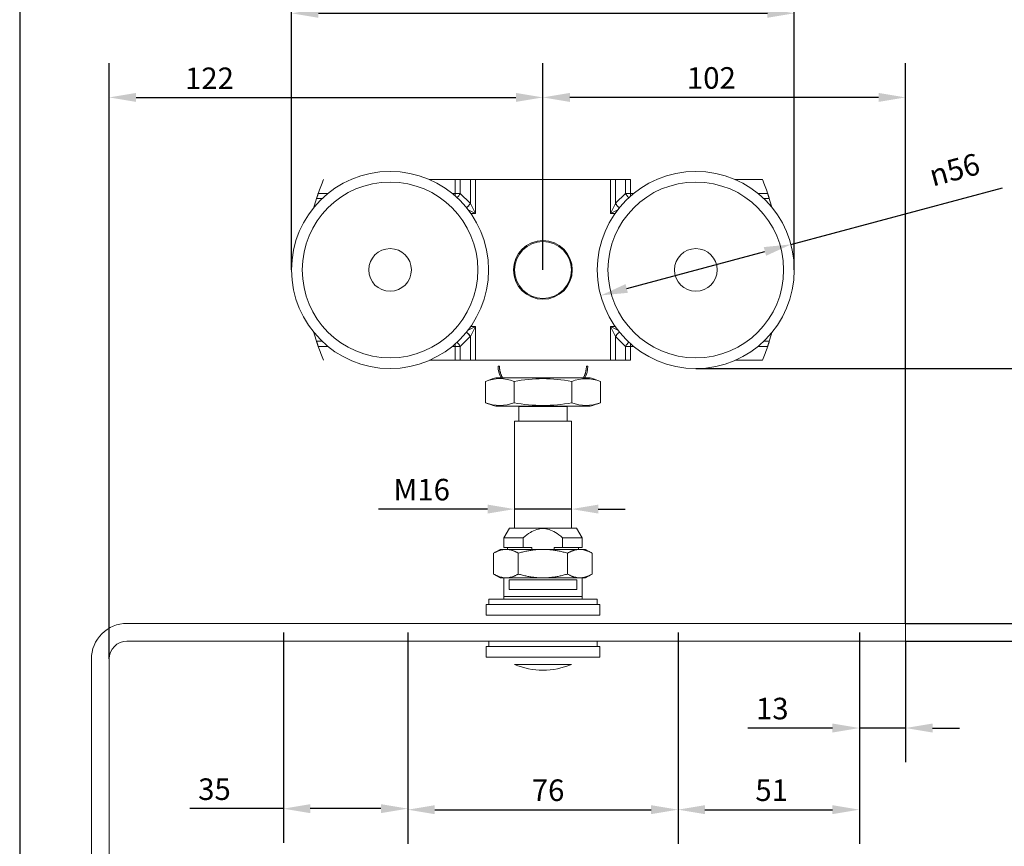
# Model space of a CAD drawing. Units: millimetres. Extents: x 30 to 606, y 30 to 870.
# Drawn here: x 30 to 307, y 289 to 521 of the extents above; entities that cross this region are included whole.
import ezdxf

# ---------------------------------------------------------------- set-up
doc = ezdxf.new("R2010")
doc.units = ezdxf.units.MM
doc.header["$LTSCALE"] = 3.03030303030303
doc.linetypes.add('CONTINUOUS_ACAD', pattern=[0])
for name, color, linetype, lineweight in [('Dimensions(ISO)', 7, 'Continuous', 25), ('Sketch Geometry(ISO)', 7, 'Continuous', 50), ('Visible Edges(ISO)', 7, 'Continuous', 18), ('Visible Tangent Edges(ISO)', 7, 'Continuous', 18)]:
    doc.layers.add(name, color=color, linetype=linetype, lineweight=lineweight)
doc.styles.add('Current-BSI', font='ARIAL.TTF')
doc.dimstyles.new('DEFAULT-ISO', dxfattribs={"dimscale": 3.03030303030303, "dimtxt": 2, "dimasz": 2.5, "dimexe": 3.174999999999999, "dimexo": 0, "dimgap": 0.762, "dimtad": 1, "dimdec": 1, "dimrnd": 1e-08, "dimzin": 0, "dimtxsty": 'Current-BSI', "dimcen": 0.09, "dimdle": 10, "dimclrd": 7, "dimclre": 7, "dimclrt": 7, "dimazin": 0, "dimtfac": 1.75, "dimtmove": 0, "dimatfit": 3, "dimfxl": 1, "dimtolj": 1, "dimtzin": 0, "dimlwd": 25, "dimlwe": 25, "dimarcsym": 0})

# ---------------------------------------------------------------- blocks, each defined once
blk = doc.blocks.new('Borders PCH WEB A4')
at = {"layer": 'Sketch Geometry(ISO)', "color": 7, "linetype": 'CONTINUOUS_ACAD', "lineweight": 25}
blk.add_line((10, 287), (9.999999999999998, 10), dxfattribs=at)
blk = doc.blocks.new('*D7')
at = {"layer": 'Defpoints', "color": 0, "linetype": 'Continuous'}
for p in [(248.1633817421173, 522.7505514745804), (106.7633817421173, 450.62722328678), (248.1633817421173, 450.62722328678)]:
    blk.add_point(p, dxfattribs=at)
at = {"layer": 'Dimensions(ISO)', "color": 7, "linetype": 'Continuous', "lineweight": 25}
for p, q in [((106.7633817421173, 450.62722328678), (106.7633817421173, 532.3717635957926)), ((248.1633817421173, 450.62722328678), (248.1633817421173, 532.3717635957926)), ((114.3391393178749, 522.7505514745804), (240.5876241663598, 522.7505514745804))]:
    blk.add_line(p, q, dxfattribs=at)
at = {"layer": 'Dimensions(ISO)', "color": 7, "linetype": 'Continuous'}
for points in [[(114.3391393178749, 524.0131777372067), (114.3391393178749, 521.4879252119543), (106.7633817421173, 522.7505514745804)], [(240.5876241663598, 524.0131777372067), (240.5876241663598, 521.4879252119543), (248.1633817421173, 522.7505514745804)]]:
    blk.add_solid(points, dxfattribs=at)
at = {"layer": 'Dimensions(ISO)', "color": 7, "linetype": 'Continuous', "lineweight": 25, "insert": (166.3065695621325, 531.1450531075542), "char_height": 6.06060606060606, "attachment_point": 1, "style": 'Current-BSI'}
blk.add_mtext('\\A1; 142', dxfattribs=at)
blk = doc.blocks.new('*D8')
at = {"layer": 'Defpoints', "color": 0, "linetype": 'Continuous'}
for p in [(177.4633817421172, 499.1120717716285), (177.4633817421173, 450.62722328678), (55.46338174211729, 341.297223286784)]:
    blk.add_point(p, dxfattribs=at)
at = {"layer": 'Dimensions(ISO)', "color": 7, "linetype": 'Continuous', "lineweight": 25}
for p, q in [((55.46338174211729, 341.297223286784), (55.46338174211715, 508.7332838928404)), ((177.4633817421173, 450.62722328678), (177.4633817421172, 508.7332838928406)), ((63.03913931787475, 499.1120717716284), (169.8876241663596, 499.1120717716285))]:
    blk.add_line(p, q, dxfattribs=at)
at = {"layer": 'Dimensions(ISO)', "color": 7, "linetype": 'Continuous'}
for points in [[(63.03913931787474, 500.3746980342547), (63.03913931787475, 497.8494455090021), (55.46338174211717, 499.1120717716284)], [(169.8876241663596, 500.3746980342548), (169.8876241663596, 497.8494455090022), (177.4633817421172, 499.1120717716285)]]:
    blk.add_solid(points, dxfattribs=at)
at = {"layer": 'Dimensions(ISO)', "color": 7, "linetype": 'Continuous', "lineweight": 25, "insert": (76.79066845739237, 507.506573404602), "char_height": 6.06060606060606, "attachment_point": 1, "style": 'Current-BSI'}
blk.add_mtext('\\A1;122', dxfattribs=at)
blk = doc.blocks.new('*D9')
at = {"layer": 'Defpoints', "color": 0, "linetype": 'Continuous'}
for p in [(177.4633817421173, 499.1120717716285), (177.4633817421173, 450.62722328678), (279.4633817421173, 351.297223286784)]:
    blk.add_point(p, dxfattribs=at)
at = {"layer": 'Dimensions(ISO)', "color": 7, "linetype": 'Continuous', "lineweight": 25}
for p, q in [((177.4633817421173, 450.62722328678), (177.4633817421173, 508.7332838928406)), ((279.4633817421173, 351.297223286784), (279.4633817421173, 508.7332838928406)), ((271.8876241663597, 499.1120717716285), (185.0391393178748, 499.1120717716285))]:
    blk.add_line(p, q, dxfattribs=at)
at = {"layer": 'Dimensions(ISO)', "color": 7, "linetype": 'Continuous'}
for points in [[(185.0391393178748, 500.3746980342548), (185.0391393178748, 497.8494455090022), (177.4633817421173, 499.1120717716285)], [(271.8876241663597, 500.3746980342548), (271.8876241663597, 497.8494455090022), (279.4633817421173, 499.1120717716285)]]:
    blk.add_solid(points, dxfattribs=at)
at = {"layer": 'Dimensions(ISO)', "color": 7, "linetype": 'Continuous', "lineweight": 25, "insert": (217.9536938840026, 507.609926168255), "char_height": 6.06060606060606, "attachment_point": 1, "style": 'Current-BSI'}
blk.add_mtext('\\A1;102', dxfattribs=at)
blk = doc.blocks.new('*D10')
at = {"layer": 'Defpoints', "color": 0, "linetype": 'Continuous'}
for p in [(220.4633817421174, 422.92722328678), (279.4633817421174, 351.297223286784), (333.5426865381945, 351.297223286784)]:
    blk.add_point(p, dxfattribs=at)
at = {"layer": 'Dimensions(ISO)', "color": 7, "linetype": 'Continuous', "lineweight": 25}
for p, q in [((220.4633817421174, 422.92722328678), (343.1638986594067, 422.92722328678)), ((333.5426865381946, 415.3514657110225), (333.5426865381945, 358.8729808625416)), ((279.4633817421174, 351.297223286784), (343.1638986594066, 351.297223286784))]:
    blk.add_line(p, q, dxfattribs=at)
at = {"layer": 'Dimensions(ISO)', "color": 7, "linetype": 'Continuous'}
for points in [[(332.2800602755683, 415.3514657110225), (334.8053128008209, 415.3514657110225), (333.5426865381946, 422.92722328678)], [(332.2800602755683, 358.8729808625416), (334.8053128008208, 358.8729808625416), (333.5426865381945, 351.297223286784)]]:
    blk.add_solid(points, dxfattribs=at)
at = {"layer": 'Dimensions(ISO)', "color": 7, "linetype": 'Continuous', "lineweight": 25, "insert": (325.1481849052208, 382.8272177057329), "char_height": 6.06060606060606, "attachment_point": 1, "rotation": 90, "style": 'Current-BSI'}
blk.add_mtext('\\A1;72', dxfattribs=at)
blk = doc.blocks.new('*D19')
at = {"layer": 'Defpoints', "color": 0, "linetype": 'Continuous'}
for p in [(215.4633817421173, 348.697223286784), (266.4633817421173, 348.697223286784), (266.4633817421173, 298.9529036211533)]:
    blk.add_point(p, dxfattribs=at)
at = {"layer": 'Dimensions(ISO)', "color": 7, "linetype": 'Continuous', "lineweight": 25}
for p, q in [((215.4633817421173, 348.697223286784), (215.4633817421173, 289.3316914999412)), ((266.4633817421173, 348.697223286784), (266.4633817421173, 289.3316914999412)), ((223.0391393178749, 298.9529036211533), (258.8876241663597, 298.9529036211533))]:
    blk.add_line(p, q, dxfattribs=at)
at = {"layer": 'Dimensions(ISO)', "color": 7, "linetype": 'Continuous'}
for points in [[(223.0391393178749, 300.2155298837796), (223.0391393178749, 297.690277358527), (215.4633817421173, 298.9529036211533)], [(258.8876241663597, 300.2155298837796), (258.8876241663597, 297.690277358527), (266.4633817421173, 298.9529036211533)]]:
    blk.add_solid(points, dxfattribs=at)
at = {"layer": 'Dimensions(ISO)', "color": 7, "linetype": 'Continuous', "lineweight": 25, "insert": (237.2075423109709, 307.4507580177799), "char_height": 6.06060606060606, "attachment_point": 1, "style": 'Current-BSI'}
blk.add_mtext('\\A1;51', dxfattribs=at)
blk = doc.blocks.new('*D20')
at = {"layer": 'Defpoints', "color": 0, "linetype": 'Continuous'}
for p in [(266.4633817421174, 348.697223286784), (279.4633817421173, 346.297223286784), (279.4633817421176, 321.8965919874331)]:
    blk.add_point(p, dxfattribs=at)
at = {"layer": 'Dimensions(ISO)', "color": 7, "linetype": 'Continuous', "lineweight": 25}
for p, q in [((266.4633817421174, 348.697223286784), (266.4633817421177, 312.2753798662209)), ((279.4633817421173, 346.297223286784), (279.4633817421176, 312.275379866221)), ((258.8876241663601, 321.8965919874329), (235.0623647509233, 321.8965919874327)), ((279.4633817421176, 321.8965919874331), (266.4633817421176, 321.896591987433)), ((287.0391393178751, 321.8965919874332), (294.6148968936327, 321.8965919874333))]:
    blk.add_line(p, q, dxfattribs=at)
at = {"layer": 'Dimensions(ISO)', "color": 7, "linetype": 'Continuous'}
for points in [[(258.88762416636, 323.1592182500592), (258.8876241663601, 320.6339657248067), (266.4633817421176, 321.896591987433)], [(287.0391393178751, 323.1592182500595), (287.0391393178751, 320.633965724807), (279.4633817421176, 321.8965919874331)]]:
    blk.add_solid(points, dxfattribs=at)
at = {"layer": 'Dimensions(ISO)', "color": 7, "linetype": 'Continuous', "lineweight": 25, "insert": (237.3714556600141, 330.3985804946054), "char_height": 6.06060606060606, "attachment_point": 1, "style": 'Current-BSI'}
blk.add_mtext('\\A1;13', dxfattribs=at)
blk = doc.blocks.new('*D21')
at = {"layer": 'Defpoints', "color": 0, "linetype": 'Continuous'}
for p in [(104.4633817421172, 348.697223286784), (139.4633817421172, 348.697223286784), (139.4633817421172, 299.239699725732)]:
    blk.add_point(p, dxfattribs=at)
at = {"layer": 'Dimensions(ISO)', "color": 7, "linetype": 'Continuous', "lineweight": 25}
for p, q in [((104.4633817421172, 348.697223286784), (104.4633817421172, 289.6184876045199)), ((139.4633817421172, 348.697223286784), (139.4633817421172, 289.6184876045199)), ((104.4633817421172, 299.239699725732), (78.18393210358235, 299.239699725732)), ((131.8876241663597, 299.239699725732), (112.0391393178748, 299.239699725732))]:
    blk.add_line(p, q, dxfattribs=at)
at = {"layer": 'Dimensions(ISO)', "color": 7, "linetype": 'Continuous'}
for points in [[(112.0391393178748, 300.5023259883583), (112.0391393178748, 297.9770734631058), (104.4633817421172, 299.239699725732)], [(131.8876241663597, 300.5023259883583), (131.8876241663597, 297.9770734631058), (139.4633817421172, 299.239699725732)]]:
    blk.add_solid(points, dxfattribs=at)
at = {"layer": 'Dimensions(ISO)', "color": 7, "linetype": 'Continuous', "lineweight": 25, "insert": (80.49302301267326, 307.7416882329047), "char_height": 6.06060606060606, "attachment_point": 1, "style": 'Current-BSI'}
blk.add_mtext('\\A1;35', dxfattribs=at)
blk = doc.blocks.new('*D22')
at = {"layer": 'Defpoints', "color": 0, "linetype": 'Continuous'}
for p in [(139.4633817421172, 348.697223286784), (215.4633817421173, 348.697223286784), (215.4633817421173, 298.9529036211532)]:
    blk.add_point(p, dxfattribs=at)
at = {"layer": 'Dimensions(ISO)', "color": 7, "linetype": 'Continuous', "lineweight": 25}
for p, q in [((139.4633817421172, 348.697223286784), (139.4633817421172, 289.3316914999411)), ((215.4633817421173, 348.697223286784), (215.4633817421173, 289.3316914999411)), ((147.0391393178748, 298.9529036211532), (207.8876241663597, 298.9529036211532))]:
    blk.add_line(p, q, dxfattribs=at)
at = {"layer": 'Dimensions(ISO)', "color": 7, "linetype": 'Continuous'}
for points in [[(147.0391393178748, 300.2155298837795), (147.0391393178748, 297.6902773585269), (139.4633817421172, 298.9529036211532)], [(207.8876241663597, 300.2155298837795), (207.8876241663597, 297.6902773585269), (215.4633817421173, 298.9529036211532)]]:
    blk.add_solid(points, dxfattribs=at)
at = {"layer": 'Dimensions(ISO)', "color": 7, "linetype": 'Continuous', "lineweight": 25, "insert": (174.3228893980276, 307.4507580177798), "char_height": 6.06060606060606, "attachment_point": 1, "style": 'Current-BSI'}
blk.add_mtext('\\A1;76', dxfattribs=at)
blk = doc.blocks.new('*D26')
at = {"layer": 'Defpoints', "color": 0, "linetype": 'Continuous'}
for p in [(279.4633817421174, 351.297223286784), (333.5426865381945, 351.297223286784), (279.4633817421174, 346.297223286784)]:
    blk.add_point(p, dxfattribs=at)
at = {"layer": 'Dimensions(ISO)', "color": 7, "linetype": 'Continuous', "lineweight": 25}
for p, q in [((333.5426865381945, 358.8729808625416), (333.5426865381945, 366.4487384382992)), ((279.4633817421174, 351.297223286784), (343.1638986594066, 351.297223286784)), ((333.5426865381945, 351.297223286784), (333.5426865381945, 346.297223286784)), ((279.4633817421174, 346.297223286784), (343.1638986594066, 346.297223286784)), ((333.5426865381945, 338.7214657110265), (333.5426865381945, 319.0117133442482))]:
    blk.add_line(p, q, dxfattribs=at)
at = {"layer": 'Dimensions(ISO)', "color": 7, "linetype": 'Continuous'}
for points in [[(332.2800602755683, 358.8729808625416), (334.8053128008208, 358.8729808625416), (333.5426865381945, 351.297223286784)], [(332.2800602755683, 338.7214657110265), (334.8053128008208, 338.7214657110265), (333.5426865381945, 346.297223286784)]]:
    blk.add_solid(points, dxfattribs=at)
at = {"layer": 'Dimensions(ISO)', "color": 7, "linetype": 'Continuous', "lineweight": 25, "insert": (325.0696368048445, 321.3208042533391), "char_height": 6.06060606060606, "attachment_point": 1, "rotation": 90, "style": 'Current-BSI'}
blk.add_mtext('\\A1;5', dxfattribs=at)
blk = doc.blocks.new('*D27')
at = {"layer": 'Defpoints', "color": 0, "linetype": 'Continuous'}
for p in [(169.4633817421173, 383.4252343073202), (185.4633817421173, 383.4252343073202), (185.4633817421173, 383.4252343073202)]:
    blk.add_point(p, dxfattribs=at)
at = {"layer": 'Dimensions(ISO)', "color": 7, "linetype": 'Continuous', "lineweight": 25}
for p, q in [((161.8876241663597, 383.4252343073202), (131.2597019289791, 383.4252343073202)), ((185.4633817421173, 383.4252343073202), (169.4633817421173, 383.4252343073202)), ((193.0391393178749, 383.4252343073202), (200.6148968936325, 383.4252343073202))]:
    blk.add_line(p, q, dxfattribs=at)
at = {"layer": 'Dimensions(ISO)', "color": 7, "linetype": 'Continuous'}
for points in [[(161.8876241663597, 384.6878605699465), (161.8876241663597, 382.162608044694), (169.4633817421173, 383.4252343073202)], [(193.0391393178749, 384.6878605699465), (193.0391393178749, 382.162608044694), (185.4633817421173, 383.4252343073202)]]:
    blk.add_solid(points, dxfattribs=at)
at = {"layer": 'Dimensions(ISO)', "color": 7, "linetype": 'Continuous', "lineweight": 25, "insert": (133.56879283807, 391.9230825151834), "char_height": 6.06060606060606, "attachment_point": 1, "style": 'Current-BSI'}
blk.add_mtext('\\A1; \\fArial|b0|i0;\\H6.0606;M16', dxfattribs=at)
blk = doc.blocks.new('*D28')
at = {"layer": 'Defpoints', "color": 0, "linetype": 'Continuous'}
for p in [(247.2195271303249, 457.7965108361186), (193.7072363539096, 443.4579357374415)]:
    blk.add_point(p, dxfattribs=at)
at = {"layer": 'Dimensions(ISO)', "color": 7, "linetype": 'Continuous', "lineweight": 25}
for p, q in [((247.2195271303249, 457.7965108361186), (306.6914517561652, 473.7319650119339)), ((201.024856250039, 445.4186860791269), (239.9019072341955, 455.8357604944331))]:
    blk.add_line(p, q, dxfattribs=at)
at = {"layer": 'Dimensions(ISO)', "color": 7, "linetype": 'Continuous'}
for points in [[(239.5751155105813, 457.0553638104548), (240.2286989578097, 454.6161571784116), (247.2195271303249, 457.7965108361186)], [(200.6980645264248, 446.6382893951484), (201.3516479736533, 444.1990827631054), (193.7072363539096, 443.4579357374415)]]:
    blk.add_solid(points, dxfattribs=at)
at = {"layer": 'Dimensions(ISO)', "color": 7, "linetype": 'Continuous', "lineweight": 25, "insert": (283.767311102386, 479.4204563508575), "char_height": 6.06060606060606, "attachment_point": 1, "rotation": 14.999999999997133, "style": 'Current-BSI'}
blk.add_mtext('\\A1; \\fAIGDT|b0|i0;\\H6.0606;n\\fArial|b0|i0;\\H6.0606;56', dxfattribs=at)

msp = doc.modelspace()

# ---------------------------------------------------------------- linework, layer by layer
at = {"layer": 'Visible Edges(ISO)'}
for p, q in [((152.8065274926249, 476.0272232867801), (145.5146260159536, 476.0272232867801)), ((154.220741054998, 476.0272232867801), (152.8065274926249, 476.0272232867801)), ((154.220741054998, 476.0272232867801), (157.0491681797442, 476.0272232867801)), ((157.0491681797442, 476.0272232867801), (158.4633817421173, 476.0272232867801)), ((196.4633817421173, 476.0272232867801), (158.4633817421173, 476.0272232867801)), ((196.4633817421173, 476.0272232867801), (197.8775953044904, 476.0272232867801)), ((200.7060224292366, 476.0272232867801), (197.8775953044904, 476.0272232867801)), ((202.1202359916097, 476.0272232867801), (200.7060224292366, 476.0272232867801)), ((239.1918395229497, 476.0272232867801), (231.5146260159536, 476.0272232867801)), ((152.8065274926249, 425.2272232867801), (145.5146260159536, 425.2272232867801)), ((152.8065274926249, 425.2272232867801), (154.220741054998, 425.2272232867801)), ((154.220741054998, 425.2272232867801), (157.0491681797442, 425.2272232867801)), ((158.4633817421173, 425.2272232867801), (157.0491681797443, 425.2272232867801)), ((158.4633817421173, 425.2272232867801), (196.4633817421173, 425.2272232867801)), ((197.8775953044904, 425.2272232867801), (196.4633817421173, 425.2272232867801)), ((200.7060224292366, 425.2272232867801), (197.8775953044904, 425.2272232867801)), ((200.7060224292366, 425.2272232867801), (202.1202359916097, 425.2272232867801)), ((239.1918395229497, 425.2272232867801), (231.5146260159536, 425.2272232867801)), ((161.2975742048076, 419.3048711588154), (161.2975742048077, 413.3104385645067)), ((190.7268019351312, 420.3076548616611), (164.193803612288, 420.3076548616611)), ((169.3804779734624, 419.3060581246862), (169.3804779734624, 413.3092515986359)), ((185.5462855107719, 419.3048729674153), (185.546285510772, 413.3104367559068)), ((193.6291892794267, 419.3025007438309), (193.6291892794267, 413.3128089794912)), ((164.193803612288, 412.307654861661), (190.7268019351311, 412.307654861661)), ((170.6883817421173, 412.24401196484), (170.6883817421173, 408.127223286784)), ((184.2383817421173, 412.24401196484), (184.2383817421173, 408.127223286784)), ((169.4633817421173, 408.127223286784), (185.4633817421173, 408.127223286784)), ((169.4633817421173, 408.127223286784), (169.4633817421173, 378.1002354536876)), ((185.4633817421173, 408.127223286784), (185.4633817421173, 378.1002354536876)), ((168.0510949823887, 378.1002354536875), (166.4633817421173, 375.3502354536875)), ((168.0510949823887, 378.1002354536876), (186.8756685018458, 378.1002354536876)), ((186.8756685018458, 378.1002354536875), (188.4633817421173, 375.3502354536875)), ((166.4633817421173, 372.6502354536876), (166.4633817421173, 375.3502354536875)), ((171.9181134889126, 375.3502354536875), (166.4633817421173, 375.3502354536875)), ((171.9181134889126, 372.6502354536876), (171.9181134889126, 375.3502354536875)), ((183.008649995322, 375.3502354536875), (183.008649995322, 372.6502354536876)), ((188.4633817421173, 375.3502354536875), (183.008649995322, 375.3502354536875)), ((188.4633817421173, 372.6502354536876), (188.4633817421173, 375.3502354536875)), ((165.4633817421161, 372.1002354536897), (163.6069752815669, 371.0284386839663)), ((167.0710770159046, 372.1002354536876), (165.4633817421173, 372.1002354536876)), ((166.4633817421173, 372.6502354536876), (171.9181134889126, 372.6502354536876)), ((177.4633817420386, 372.1002354536876), (167.0710770159046, 372.1002354536876)), ((167.4633817421173, 372.1002354536876), (167.4633817421173, 372.6502354536876)), ((174.3408827429181, 372.6502354536876), (171.9181134889126, 372.6502354536876)), ((174.3408827429181, 372.1002354536876), (174.3408827429181, 372.6502354536876)), ((187.8556865875306, 372.1002354536876), (177.4633817420386, 372.1002354536876)), ((180.5858807413165, 372.6502354536876), (180.5858807413165, 372.1002354536876)), ((183.008649995322, 372.6502354536876), (180.5858807413165, 372.6502354536876)), ((183.008649995322, 372.6502354536876), (188.4633817421173, 372.6502354536876)), ((187.4633817421173, 372.1002354536876), (187.4633817421173, 372.6502354536876)), ((189.4633817421173, 372.1002354536876), (187.8556865875306, 372.1002354536876)), ((189.4633817421185, 372.1002354536897), (191.3197882026689, 371.0284386839656)), ((163.6069752815673, 365.1720322234116), (163.6069752815673, 371.0284386839636)), ((170.5351785118413, 365.1720322234116), (170.5351785118413, 371.0284386839636)), ((184.3915849723933, 365.1720322234116), (184.3915849723933, 371.0284386839636)), ((191.3197882026673, 365.1720322234116), (191.3197882026673, 371.0284386839636)), ((165.4633817421161, 364.1002354536856), (163.6069752815669, 365.1720322234091)), ((165.4633817421173, 364.1002354536876), (167.0710769516754, 364.1002354536876)), ((166.4633817421173, 358.1002354536876), (166.4633817421173, 364.1002354536876)), ((177.4633817417879, 364.1002354536876), (167.0710769516753, 364.1002354536876)), ((167.9633817421172, 363.5472232867841), (167.9633817421172, 360.8472232867841)), ((186.9633817421173, 363.5472232867841), (167.9633817421172, 363.5472232867841)), ((187.855686587748, 364.1002354536876), (177.4633817417879, 364.1002354536876)), ((186.9633817421173, 360.8472232867841), (186.9633817421173, 363.5472232867841)), ((187.855686587748, 364.1002354536876), (189.4633817421173, 364.1002354536876)), ((188.4633817421173, 358.1002354536876), (188.4633817421173, 364.1002354536876)), ((189.4633817421184, 364.1002354536856), (191.3197882026689, 365.1720322234098)), ((167.9633817421172, 360.8472232867841), (186.9633817421173, 360.8472232867841)), ((162.2133817421173, 358.1002354536876), (192.7133817421173, 358.1002354536876)), ((162.2133817421173, 356.6002354536875), (162.2133817421173, 358.1002354536876)), ((166.4633817421172, 358.8972232867841), (188.4633817421173, 358.8972232867841)), ((166.4633817421173, 358.1002354536876), (166.4633817421173, 358.8972232867841)), ((188.4633817421173, 358.1002354536876), (188.4633817421173, 358.8972232867841)), ((192.7133817421173, 356.6002354536875), (192.7133817421173, 358.1002354536876)), ((161.4633817421173, 356.6002354536875), (193.4633817421173, 356.6002354536875)), ((161.4633817421173, 353.6002354536876), (161.4633817421173, 356.6002354536875)), ((193.4633817421173, 353.6002354536876), (193.4633817421173, 356.6002354536875)), ((161.4633817421173, 353.6002354536876), (193.4633817421173, 353.6002354536876)), ((60.46338174211726, 351.297223286784), (279.4633817421174, 351.297223286784)), ((279.4633817421174, 351.297223286784), (279.4633817421174, 346.297223286784)), ((279.4633817421174, 346.297223286784), (60.46338174211729, 346.2972232867839)), ((162.2133817421173, 344.7972232867841), (162.2133817421173, 346.2972232867841)), ((192.7133817421173, 344.7972232867841), (192.7133817421173, 346.2972232867841)), ((161.4633817421173, 344.7972232867841), (193.4633817421173, 344.7972232867841)), ((161.4633817421173, 341.7972232867841), (161.4633817421173, 344.7972232867841)), ((193.4633817421173, 341.7972232867841), (193.4633817421173, 344.7972232867841)), ((50.46338174211741, 186.2972232867841), (50.46338174211726, 341.297223286784)), ((55.46338174211729, 341.297223286784), (55.46338174211747, 186.2972232867841)), ((161.4633817421173, 341.7972232867841), (193.4633817421173, 341.7972232867841)), ((185.4633817421173, 339.7972232867841), (169.4633817421173, 339.7972232867841))]:
    msp.add_line(p, q, dxfattribs=at)
at = {"layer": 'Visible Edges(ISO)', "flags": 128}
for points in [[(114.2640342460846, 472.1075594760501), (114.2426194893097, 472.0444500781619), (114.2210664497589, 471.9806969501101), (114.1994132744049, 471.9164383746707), (114.1777076469635, 471.8518078662478), (114.1559972511505, 471.7869413234317), (114.1343202339386, 471.7219746448122), (114.1127290474152, 471.6570461131655), (114.0912618385528, 471.5922892428958), (114.0699710594391, 471.5278399325931), (114.0488948570465, 471.4638340808474), (114.0280856834625, 471.400407586249), (114.0075816856598, 471.3376963473879), (113.987421010611, 471.2758267261111), (113.9676418052887, 471.2149036265933), (113.9482583748077, 471.1550224162661), (113.9293088661407, 471.0962832309329), (113.910812352774, 471.0387814380252), (113.8928022133087, 470.9826147891605), (113.8752975212311, 470.9278810359561), (113.8583364235138, 470.8746779300296), (113.8419379936432, 470.8231032229983), (113.8261308418488, 470.7732546664797), (113.8109483467316, 470.7252300120914), (113.7963905082916, 470.6790745593631)], [(241.1303748832917, 470.6790745593631), (241.1158170448517, 470.7252300120914), (241.1006297813629, 470.7732546664797), (241.0848273979401, 470.8231032229983), (241.0684289680695, 470.8746779300296), (241.0514631019806, 470.9278810359561), (241.0339631782746, 470.9826147891605), (241.0159530388092, 471.0387814380252), (240.9974565254425, 471.0962832309329), (240.978502248404, 471.1550224162661), (240.9591235862946, 471.2149036265933), (240.9393396126007, 471.2758267261111), (240.9191837059235, 471.3376963473879), (240.8986797081208, 471.400407586249), (240.8778657661652, 471.4638340808474), (240.8567943321442, 471.5278399325931), (240.8354987846589, 471.5922892428958), (240.8140363441681, 471.6570461131655), (240.7924403892731, 471.7219746448122), (240.7707681404328, 471.7869413234317), (240.7490529762482, 471.8518078662478), (240.7273473488068, 471.9164383746707), (240.7056989418244, 471.9806969501101), (240.684141133902, 472.0444500781619), (240.6627311454987, 472.1075594760501)], [(113.7963905082916, 430.5753720141971), (113.8109817253326, 430.5291045047366), (113.8262119041657, 430.4809463359439), (113.8420524345612, 430.4309881068789), (113.8584794746613, 430.3793275691591), (113.8754596458648, 430.3260600902163), (113.8929738746857, 430.2712834216677), (113.9109983192657, 430.2150905467593), (113.9294948326324, 430.1575768329226), (113.948449109671, 430.0988400317751), (113.9678230034088, 430.0389731265627), (113.9875974403595, 429.9780738689029), (114.0077485786652, 429.9162352420413), (114.0282382713531, 429.8535645343386), (114.049037908194, 429.7901833392702), (114.0700950371002, 429.7262323237979), (114.0913667427277, 429.6618402339541), (114.1128148781036, 429.5971429683292), (114.1343869911408, 429.5322716571414), (114.1560449348663, 429.4673598147952), (114.1777410255646, 429.4025433398807), (114.1994323478912, 429.337955746802), (114.2210759865021, 429.2737257815921), (114.2426242576813, 429.2099941112124), (114.2640342460846, 429.14688709751)], [(240.6627311454987, 429.14688709751), (240.684141133902, 429.2099941112124), (240.7056894050812, 429.2737257815921), (240.727333043692, 429.337955746802), (240.7490195976471, 429.4025433398807), (240.7707156883454, 429.4673598147952), (240.7923736320709, 429.5322716571414), (240.8139505134796, 429.5971429683292), (240.835393880484, 429.6618402339541), (240.8566703544831, 429.7262323237979), (240.8777274833893, 429.7901833392702), (240.8985223518586, 429.8535645343386), (240.9190168129181, 429.9162352420413), (240.9391631828522, 429.9780738689029), (240.9589376198029, 430.0389731265627), (240.9783162819123, 430.0988400317751), (240.9972657905793, 430.1575768329226), (241.0157670723175, 430.2150905467593), (241.033786748526, 430.2712834216677), (241.0513009773469, 430.3260600902163), (241.068285916922, 430.3793275691591), (241.0847129570221, 430.4309881068789), (241.1005534874176, 430.4809463359439), (241.1157836662507, 430.5291045047366), (241.1303748832917, 430.5753720141971)], [(165.2312521682953, 423.6272235775414), (165.2328471885894, 423.4791417980614), (165.2376167522644, 423.3319135570947), (165.2455322490905, 423.1855233574334), (165.2565674530243, 423.0399580860558), (165.2706925617431, 422.8952046299402), (165.2878837333893, 422.7512486839715), (165.3081111656402, 422.6080771351282), (165.3313474403595, 422.4656768703881), (165.3575663315033, 422.3240335846368), (165.3867416130279, 422.1831353569451), (165.4188494430755, 422.0429881477777), (165.4538779007171, 421.9036318922463), (165.491812680838, 421.7651059294167), (165.532643054602, 421.6274507904473), (165.5763559089874, 421.4907076025429), (165.6229369388794, 421.3549168968621), (165.6723754154419, 421.2201180124703), (165.7246558414672, 421.0863520765725), (165.7797686802124, 420.9536590242806), (165.8376984344696, 420.8220799827996), (165.8984331833099, 420.6916530991021), (165.9619621978973, 420.5624147320214), (166.028271173117, 420.4344030285303), (166.097349380133, 420.3076549435082)], [(188.8294141041015, 420.3076549435082), (188.8984923111175, 420.4344030285303), (188.9648012863373, 420.5624147320214), (189.0283303009247, 420.6916530991021), (189.089065049765, 420.8220799827996), (189.1469948040222, 420.9536590242806), (189.2021076427673, 421.0863520765725), (189.2543880687927, 421.2201180124703), (189.3038265453552, 421.3549168968621), (189.3504075752471, 421.4907076025429), (189.3941204296325, 421.6274507904473), (189.4349508033966, 421.7651059294167), (189.4728855835174, 421.9036318922463), (189.507914041159, 422.0429881477777), (189.5400218712066, 422.1831353569451), (189.5691971527313, 422.3240335846368), (189.5954160438751, 422.4656768703881), (189.6186523185943, 422.6080771351282), (189.6388797508453, 422.7512486839715), (189.6560709224914, 422.8952046299402), (189.6701960312103, 423.0399580860558), (189.681231235144, 423.1855233574334), (189.6891467319702, 423.3319135570947), (189.6939162956451, 423.4791417980614), (189.6955113159393, 423.6272235775414)], [(171.9181136833404, 375.3502349768504), (172.4435178981994, 375.7923917685374), (172.9511721478676, 376.1865906630382), (173.4432826982711, 376.5356855307445), (173.9218659745429, 376.8421273146495), (174.3887774692749, 377.1080093298778), (174.8457394586776, 377.3351006422862), (175.2943627582763, 377.5248818312511), (175.7361669884895, 377.6785664473399), (176.1725994991039, 377.797122469984), (176.6050510154937, 377.8812866125926), (177.0348709123109, 377.9315810118541), (177.4633817421173, 377.9483108435496), (177.8918925719236, 377.9315810118541), (178.3217124687408, 377.8812866125926), (178.7541639851307, 377.797122469984), (179.1905964957451, 377.6785664473399), (179.6324007259582, 377.5248818312511), (180.0810240255569, 377.3351006422862), (180.5379860149597, 377.1080093298778), (181.0048975096916, 376.8421273146495), (181.4834807859634, 376.5356855307445), (181.975591336367, 376.1865906630382), (182.4832455860351, 375.7923917685374), (183.0086498008941, 375.3502349768504)], [(163.6069755302642, 371.0284385596141), (163.7596337543701, 371.1150941763744), (163.9112095581268, 371.198152056776), (164.0616457210754, 371.2775669012889), (164.2108897911285, 371.3532940064296), (164.35888573992, 371.4252886687145), (164.505644296286, 371.4935347948894), (164.6513216243957, 371.5580776844845), (164.7960953460906, 371.6189727698192), (164.9401418911193, 371.6762748871669), (165.0836341129517, 371.7300370846615), (165.2267019497131, 371.780279627882), (165.3694085823273, 371.8269762907847), (165.5118148075317, 371.8700996552333), (165.6539802299713, 371.9096205149516), (165.7959656463836, 371.9455114518031), (165.9378151642059, 371.9777408753261), (166.0795645462249, 372.0062783871517), (166.2212483631348, 372.0310900126323), (166.3629023777221, 372.0521459494457), (166.5045552002166, 372.0694134150371), (166.6462115989898, 372.0828733359203), (166.787857268927, 372.0925078307018), (166.9294826732849, 372.0983008061275), (167.0710746990417, 372.1002355728969)], [(167.0710770832275, 372.1002355728969), (167.2126965271209, 372.0983002100811), (167.3543469654297, 372.0925048504696), (167.4960170732711, 372.0828673754558), (167.63769433367, 372.0694032822474), (167.7793668256973, 372.052130452238), (167.9210375295852, 372.0310691510066), (168.0627362476562, 372.006250969015), (168.2044981466507, 371.977707496725), (168.3463572012161, 371.9454709206447), (168.4883491741394, 371.9095740233287), (168.6305187689041, 371.8700466070995), (168.7729232059692, 371.8269190703257), (168.9156208978866, 371.7802212153301), (169.0586702572082, 371.7299822483882), (169.2021344648575, 371.676228395544), (169.346142266867, 371.618940583311), (169.4908754574035, 371.5580609951839), (169.6365146385406, 371.4935336027965), (169.7832427965377, 371.4253005896434), (169.9312214599823, 371.3533142720088), (170.0804607616638, 371.2775901471004), (170.2309046732162, 371.1981723223552), (170.382496570227, 371.1151072893962), (170.5351786361908, 371.0284385596141)], [(170.5351786361908, 371.0284385596141), (170.8404956804489, 371.1150941763744), (171.1436466919159, 371.198152056776), (171.444520209906, 371.2775669012889), (171.7430077539658, 371.3532940064296), (172.0389990555023, 371.4252886687145), (172.3325155721878, 371.4935347948894), (172.6238714205002, 371.5580776844844), (172.9134188638901, 371.6189727698192), (173.2015107618545, 371.6762748871669), (173.4884972916816, 371.7300370846615), (173.7746326671814, 371.780279627882), (174.0600459324096, 371.8269762907847), (174.3448577867721, 371.8700996552333), (174.6291889296745, 371.9096205149516), (174.9131585704063, 371.9455114518031), (175.1968577550624, 371.9777408753261), (175.4803565191005, 372.0062783871517), (175.7637245999549, 372.0310900126323), (176.0470315860485, 372.0521459494457), (176.330338944671, 372.0694134150371), (176.6136501030897, 372.0828733359203), (176.896942188022, 372.0925078307018), (177.1801923448121, 372.0983008061275), (177.4633775375528, 372.1002355728969)], [(177.4633817420387, 372.1002355728969), (177.7466214680945, 372.0983002100811), (178.0299225868557, 372.0925048504696), (178.3132617967104, 372.0828673754558), (178.5966160194849, 372.0694032822474), (178.8799621211265, 372.052130452238), (179.1633032308792, 372.0310691510066), (179.4467008160328, 372.006250969015), (179.7302241669868, 371.977707496725), (180.0139428721641, 371.9454709206447), (180.2979268180107, 371.9095740233287), (180.5822654114937, 371.8700466070995), (180.8670739876007, 371.8269190703257), (181.1524693714355, 371.7802212153301), (181.4385680900787, 371.7299822483882), (181.7254965053772, 371.676228395544), (182.0135127054428, 371.618940583311), (182.3029787884926, 371.5580609951839), (182.5942580448364, 371.4935336027965), (182.8877143608306, 371.4253005896434), (183.1836704956268, 371.3533142720088), (183.4821496950363, 371.2775901471004), (183.7830375181411, 371.1981723223552), (184.0862207161163, 371.1151072893962), (184.3915848480438, 371.0284385596141)], [(184.3915848480438, 371.0284385596141), (184.5442436681961, 371.1150941763744), (184.6958188759063, 371.198152056776), (184.8462562309478, 371.2775669012889), (184.9954997049545, 371.3532940064296), (185.143495653746, 371.4252886687145), (185.290254210112, 371.4935347948894), (185.4359321342681, 371.5580776844844), (185.5807058559631, 371.6189733658656), (185.7247518049454, 371.6762748871669), (185.8682452188705, 371.7300376807079), (186.0113124595855, 371.780279627882), (186.1540196882461, 371.8269768868312), (186.2964253174041, 371.8700996552333), (186.4385913358901, 371.9096211109981), (186.5805761562561, 371.9455114518031), (186.7224256740783, 371.9777414713726), (186.8641750560974, 372.0062783871517), (187.0058594690536, 372.0310906086788), (187.1475128875946, 372.0521459494457), (187.2891663061355, 372.0694140110835), (187.4308221088623, 372.0828733359203), (187.5724677787994, 372.0925078307018), (187.7140931831573, 372.0983008061275), (187.8556852089142, 372.1002355728969)], [(187.855686401007, 372.1002355728969), (187.9973058449005, 372.0983002100811), (188.1389574753021, 372.0925048504696), (188.2806269870971, 372.0828673754558), (188.4223036514495, 372.0694032822474), (188.5639767395233, 372.052130452238), (188.7056474434112, 372.0310691510066), (188.8473455654358, 372.006250969015), (188.9891080604766, 371.977707496725), (189.1309671150421, 371.9454709206447), (189.2729596840118, 371.9095740233287), (189.4151286827301, 371.8700466070995), (189.5575325237487, 371.8269190703257), (189.7002308117126, 371.7802212153301), (189.8432795749878, 371.7299822483882), (189.9867443786834, 371.676228395544), (190.1307515846466, 371.618940583311), (190.2754847751831, 371.5580609951839), (190.4211251484131, 371.4935336027965), (190.5678527103638, 371.4253005896434), (190.7158307777618, 371.3533142720088), (190.8650700794433, 371.2775901471004), (191.0155145870422, 371.1981723223552), (191.1671058880066, 371.1151072893962), (191.3197879539703, 371.0284385596141)], [(163.6069755302642, 365.1720322434529), (163.7596397148346, 365.0853736464604), (163.91121909487, 365.0023137544021), (164.0616600261902, 364.9228972707614), (164.210906480429, 364.8471690480336), (164.3589036213134, 364.7751736406907), (164.5056633697723, 364.7069276635274), (164.651340697882, 364.6423847739324), (164.796114419577, 364.5814901356324), (164.9401597725128, 364.5241890241131), (165.0836508022521, 364.4704274971709), (165.2267174469207, 364.4201860715374), (165.369422887442, 364.3734900233075), (165.5118267284606, 364.3303676833137), (165.6539909588074, 364.2908472892568), (165.7959751831268, 364.2549572651013), (165.9378235088562, 364.2227280092165), (166.0795716987823, 364.1941914939061), (166.2212543235992, 364.1693796775043), (166.3629059540008, 364.1483245649114), (166.5045587764953, 364.1310568199232), (166.6462139831756, 364.1175974217448), (166.7878584610199, 364.1079629915739), (166.9294826732849, 364.1021701343097), (167.0710746990417, 364.1002354536848)], [(167.0710770832275, 364.1002354536844), (167.2126965271209, 364.1021708560846), (167.3543457733368, 364.1079658489879), (167.4960146890853, 364.1176036173682), (167.6376907573913, 364.13106734154), (167.7793632494186, 364.1483401878476), (167.9210327612136, 364.1694010001347), (168.0627302871917, 364.194218967922), (168.2044909940933, 364.222761983864), (168.3463494526123, 364.2549979452714), (168.4883402334427, 364.2908947680816), (168.6305086361145, 364.3304214019999), (168.7729112850402, 364.373548175089), (168.9156077848648, 364.4202454899177), (169.0586559520935, 364.4704837118014), (169.2021189676498, 364.5242364098057), (169.346126173613, 364.5815239240154), (169.490858768103, 364.64240258082), (169.6364979492401, 364.7069296379313), (169.7832272993301, 364.775162390314), (169.9312071548675, 364.8471494530066), (170.0804488407348, 364.922874770008), (170.2308957325195, 365.0022936378344), (170.3824918018554, 365.0853611294851), (170.5351786361908, 365.1720322434529)], [(170.5351786361908, 365.1720322434529), (170.8405064092849, 365.0853736464604), (171.1436657654022, 365.0023137544021), (171.4445470319961, 364.9228972707614), (171.7430399404739, 364.8471690480336), (172.0390354143356, 364.7751736406907), (172.3325537191604, 364.7069276635274), (172.6239101635193, 364.6423847739324), (172.9134564148163, 364.5814901356324), (173.2015465246414, 364.5241890241131), (173.4885306702827, 364.4704274971709), (173.7746633635734, 364.4201860715374), (174.0600736485695, 364.3734900233075), (174.3448825226997, 364.3303676833137), (174.6292106853698, 364.2908472892568), (174.9131776438927, 364.2549572651013), (175.1968739973282, 364.2227280092165), (175.4803703771804, 364.1941914939061), (175.7637360738491, 364.1693796775043), (176.0470408247684, 364.1483245649114), (176.3303460227226, 364.1310568199232), (176.6136551694845, 364.1175974217448), (176.8969454662775, 364.1079629915739), (177.1801938721811, 364.1021701346007), (177.4633774793838, 364.1002354536854)], [(177.4633817417879, 364.1002354536849), (177.7466199966048, 364.1021708550661), (178.0299195321177, 364.1079658478238), (178.3132571773504, 364.1176036162041), (178.5966096864914, 364.13106734154), (178.8799540744995, 364.1483401878476), (179.1632933961128, 364.1694010001347), (179.4466890441154, 364.194218967922), (179.7302104579185, 364.222761983864), (180.0139270769333, 364.2549979452714), (180.297908638594, 364.2908947680816), (180.5822448478912, 364.3304214019999), (180.8670510398125, 364.373548175089), (181.1524437414383, 364.4202454899177), (181.4385400758957, 364.4704837118014), (181.7254661070083, 364.5242364098057), (182.0134805189346, 364.5815239240154), (182.3029451118682, 364.64240258082), (182.5942240701889, 364.7069296379313), (182.8876821743225, 364.775162390314), (183.1836418853973, 364.8471494530066), (183.4821252571319, 364.922874770008), (183.7830202327942, 365.0022936378344), (184.0862111793732, 365.0853611294851), (184.3915848480438, 365.1720322434529)], [(184.3915848480438, 365.1720322434529), (184.5442490326141, 365.0853736464604), (184.6958284126495, 365.0023137544021), (184.8462693439697, 364.9228972707614), (184.9955157982086, 364.8471690480336), (185.1435135351394, 364.7751736406907), (185.2902726875518, 364.7069276635274), (185.435950611708, 364.6423847739324), (185.5807237373565, 364.5814901356324), (185.7247690902923, 364.5241890241131), (185.8682613121246, 364.4704274971709), (186.0113273607467, 364.4201860715374), (186.154032801268, 364.3734900233075), (186.2964372383331, 364.3303676833137), (186.4386008726333, 364.2908472892568), (186.5805845009063, 364.2549572651013), (186.7224328266357, 364.2227280092165), (186.8641810165619, 364.1941914939061), (187.0058636413787, 364.1693796775043), (187.1475158678268, 364.1483245649114), (187.2891686903213, 364.1310568199232), (187.4308233009552, 364.1175974217448), (187.5724689708923, 364.1079629921559), (187.7140931831573, 364.1021701346007), (187.8556840168212, 364.1002354536857)], [(187.855686401007, 364.1002354536853), (187.9973058449005, 364.1021708549205), (188.1389550911163, 364.1079658478238), (188.2806246029114, 364.11760361504), (188.4223000751709, 364.13106734154), (188.5639731632446, 364.1483401878476), (188.7056426750396, 364.1694010001347), (188.8473407970642, 364.194218967922), (188.9891009079193, 364.222761983864), (189.1309587703918, 364.2549979452714), (189.2729501472686, 364.2908947680816), (189.415117953894, 364.3304214019999), (189.5575206028198, 364.373548175089), (189.7002176986908, 364.4202454899177), (189.843265269873, 364.4704837118014), (189.9867288814758, 364.5242364098057), (190.1307360874389, 364.5815239240154), (190.2754680858826, 364.64240258082), (190.4211072670196, 364.7069296379313), (190.5678372131561, 364.775162390314), (190.7158164726471, 364.8471494530066), (190.8650581585144, 364.922874770008), (191.0155062423919, 365.0022936378344), (191.167101119635, 365.0853611294851), (191.3197879539703, 365.1720322434529)]]:
    msp.add_lwpolyline(points, dxfattribs=at)
at = {"layer": 'Visible Edges(ISO)'}
for centre, radius in [((134.4633817421173, 450.62722328678), 27.7), ((220.4633817421174, 450.62722328678), 27.7), ((177.4633817421173, 450.62722328678), 7.999999999999997), ((134.4633817421173, 450.62722328678), 6.000000000000001), ((220.4633817421174, 450.62722328678), 6.000000000000001)]:
    msp.add_circle(centre, radius, dxfattribs=at)
for centre, radius, start, end in [((177.4633817421171, 450.6272232867801), 66.74999999999982, 157.6338344553067, 161.228015015855), ((177.4633817421132, 450.6272232867785), 66.75000000000439, 18.77198498414509, 22.36616554469288), ((177.4633817421173, 450.62722328678), 66.75000000000001, 162.518234978881, 164.7087263409378), ((177.4633817421173, 450.62722328678), 66.75000000000001, 15.29127365906216, 17.48176502111894), ((177.4633817421173, 450.62722328678), 66.75, 195.2912736590621, 197.4817650211189), ((177.4633817421173, 450.62722328678), 66.75, 342.518234978881, 344.7087263409378), ((177.4633817421166, 450.6272232867799), 66.74999999999937, 198.771984984145, 202.3661655446935), ((177.4633817421081, 450.6272232867835), 66.75000000000982, 337.6338344553071, 341.2280150158549), ((171.8383817421293, 423.6272232867897), 7.00000000001244, 180, 208.3088407175154), ((183.0883817421053, 423.6272232867897), 7.000000000012366, 331.6911592824848, 0), ((177.4603027737096, 377.307654861661), 45, 107.1462099988918, 111.0451340498074), ((177.4603027737096, 377.3076548616614), 42.7685567379394, 79.10185057101639, 100.8897484246542), ((177.4603027737096, 377.307654861661), 45.00000000000002, 68.94646482724671, 72.85379000110828), ((177.4603027737095, 455.307654861661), 45, 248.9548659501927, 252.8537900011083), ((177.4603027737095, 455.3076548616609), 42.76855673793963, 259.110251575346, 280.8981494289837), ((177.4603027737095, 455.307654861661), 44.99999999999999, 287.1462099988918, 291.0535351727534), ((163.6883817421173, 412.24401196484), 7, 0, 0.5209313746944578), ((191.2383817421173, 412.24401196484), 7, 179.4790686253055, 180), ((60.46338174211725, 341.297223286784), 9.999999999999988, 89.99999999999991, 180), ((60.46338174211729, 341.297223286784), 4.999999999999993, 90.00000000000006, 180), ((177.4633817421173, 358.1275260666074), 20, 246.4218215217982, 293.5781784782019)]:
    msp.add_arc(centre, radius, start, end, dxfattribs=at)
for centre, major_axis, ratio, start_param, end_param in [((165.3405679226235, 377.3076548616608), (-3.78e-14, 42.76855585028778), 0.4999999999999999, 6.093123450337564, 6.473394012963843), ((189.5846560774072, 377.3076548616611), (-4.29e-14, 42.76681044871311), 0.4999999999999993, 6.092895426336479, 6.473181701469436), ((165.3405679226234, 455.307654861661), (7.91e-14, -42.76855585028753), 0.4999999999999997, 6.092976601395326, 6.473247164021607), ((189.5846560774071, 455.307654861661), (3.2e-14, -42.76681044871314), 0.4999999999999993, 6.093188912889736, 6.473475188022693)]:
    msp.add_ellipse(centre, major_axis=major_axis, ratio=ratio, start_param=start_param, end_param=end_param, dxfattribs=at)
at = {"layer": 'Visible Tangent Edges(ISO)'}
for p, q in [((152.8065274926249, 476.0272232867801), (152.8065274926249, 472.1075594212338)), ((154.220741054998, 472.1075594212338), (154.220741054998, 476.0272232867801)), ((157.0491681797442, 476.0272232867801), (157.0491681797442, 469.3356504115262)), ((158.4633817421173, 466.50722328678), (158.4633817421173, 476.0272232867801)), ((196.4633817421173, 476.0272232867801), (196.4633817421173, 466.50722328678)), ((197.8775953044904, 469.3356504115262), (197.8775953044904, 476.0272232867801)), ((200.7060224292366, 476.0272232867801), (200.7060224292366, 472.1075594212338)), ((202.1202359916097, 472.1075594212338), (202.1202359916097, 476.0272232867801)), ((116.9738088613726, 472.1075594212338), (114.2640331730784, 472.1075594212338)), ((152.8065274926249, 472.1075594212338), (151.952954622862, 472.1075594212338)), ((152.8065274926249, 472.1075594212338), (154.2207410549981, 472.1075594212338)), ((152.8065274926249, 472.1075594212338), (152.8065274926249, 471.3834031852014)), ((157.0203329162309, 469.3641946570459), (154.220741054998, 472.1075594212338)), ((200.7060224292366, 472.1075594212338), (197.9064305680037, 469.3641946570459)), ((200.7060224292366, 472.1075594212338), (202.1202359916097, 472.1075594212338)), ((202.9738088613727, 472.1075594212338), (202.1202359916097, 472.1075594212338)), ((202.1202359916097, 471.3834031852014), (202.1202359916097, 472.1075594212338)), ((240.6627303111562, 472.1075594212338), (237.952954622862, 472.1075594212338)), ((115.352827235299, 470.6790737361009), (113.7963903450199, 470.6790737361009)), ((157.0491681797442, 469.3356504115262), (158.4633817421173, 466.50722328678)), ((196.4633817421173, 466.50722328678), (197.8775953044904, 469.3356504115262)), ((241.1303731392147, 470.6790737361009), (239.5739362489356, 470.6790737361009)), ((158.4633817421173, 466.50722328678), (156.4025771144094, 467.537625600634)), ((157.1595400073392, 466.50722328678), (158.4633817421173, 466.50722328678)), ((198.5241863698252, 467.537625600634), (196.4633817421173, 466.50722328678)), ((196.4633817421173, 466.50722328678), (197.7672234768954, 466.50722328678)), ((156.4025771144094, 433.716820972926), (158.4633817421173, 434.74722328678)), ((158.4633817421173, 434.74722328678), (157.0491681797442, 431.9187961620338)), ((158.4633817421173, 434.74722328678), (157.1595400073392, 434.74722328678)), ((158.4633817421173, 425.2272232867801), (158.4633817421173, 434.74722328678)), ((197.7672234768954, 434.74722328678), (196.4633817421173, 434.74722328678)), ((196.4633817421173, 434.74722328678), (198.5241863698253, 433.716820972926)), ((197.8775953044904, 431.9187961620338), (196.4633817421173, 434.74722328678)), ((196.4633817421173, 434.74722328678), (196.4633817421173, 425.2272232867801)), ((115.352827235299, 430.5753728374592), (113.7963903450199, 430.5753728374592)), ((152.8065274926249, 429.8710433883587), (152.8065274926249, 429.1468871523263)), ((154.220741054998, 429.1468871523263), (157.0203329162309, 431.8902519165142)), ((157.0491681797442, 431.9187961620339), (157.0491681797442, 425.2272232867801)), ((197.8775953044904, 425.2272232867801), (197.8775953044904, 431.9187961620339)), ((197.9064305680037, 431.8902519165142), (200.7060224292366, 429.1468871523263)), ((202.1202359916097, 429.1468871523263), (202.1202359916097, 429.8710433883587)), ((241.1303731392147, 430.5753728374592), (239.5739362489356, 430.5753728374592)), ((116.9738088613726, 429.1468871523263), (114.2640331730784, 429.1468871523263)), ((152.8065274926249, 429.1468871523263), (151.952954622862, 429.1468871523263)), ((154.220741054998, 429.1468871523263), (152.8065274926249, 429.1468871523263)), ((152.8065274926249, 429.1468871523263), (152.8065274926249, 425.2272232867801)), ((154.220741054998, 425.2272232867801), (154.220741054998, 429.1468871523263)), ((202.1202359916097, 429.1468871523263), (200.7060224292366, 429.1468871523263)), ((200.7060224292366, 429.1468871523263), (200.7060224292366, 425.2272232867801)), ((202.9738088613727, 429.1468871523263), (202.1202359916097, 429.1468871523263)), ((202.1202359916097, 425.2272232867801), (202.1202359916097, 429.1468871523263)), ((240.6627303111562, 429.1468871523263), (237.952954622862, 429.1468871523263)), ((164.8383817421173, 423.62722328678), (165.2312519193919, 423.62722328678)), ((190.0883817421173, 423.62722328678), (189.6955115648427, 423.62722328678)), ((170.6883817421173, 412.24401196484), (184.2383817421173, 412.24401196484))]:
    msp.add_line(p, q, dxfattribs=at)
for centre, radius in [((134.4633817421173, 450.62722328678), 24.7), ((220.4633817421174, 450.62722328678), 24.7), ((177.4633817421173, 450.62722328678), 8.250000000000002)]:
    msp.add_circle(centre, radius, dxfattribs=at)
for centre, radius, start, end in [((154.220741054998, 466.50722328678), 3.999999999999996, 44.99999999999972, 45.58118168357021), ((200.7060224292366, 466.50722328678), 3.999999999999996, 134.4188183164298, 135.0000000000003), ((154.220741054998, 434.74722328678), 4.000000000000006, 314.4188183164297, 315), ((200.7060224292366, 434.74722328678), 4.000000000000006, 225, 225.5811816835702)]:
    msp.add_arc(centre, radius, start, end, dxfattribs=at)
for centre, major_axis, ratio, start_param, end_param in [((152.8065274926249, 472.1075594212338), (-1.399795930616496, -1.42848568513286), 0.5812150927260227, 1.322124952151074, 2.08851906236368), ((202.1202359916097, 472.1075594212338), (-1.399795930616434, 1.428485685132958), 0.5812150927260138, 1.053073591226217, 1.819467701438739), ((155.6061193538578, 469.3641946570459), (1.399795930616416, 1.428485685132949), 0.5812150927260297, 4.379829907981227, 5.230111715953378), ((155.6349546173711, 469.3356504115262), (1.414213562373099, 1.414213562373094), 0.5773502691896237, 4.384098820003089, 5.235987755982988), ((199.2918088668635, 469.3356504115262), (1.414213562373194, -1.414213562373022), 0.577350269189619, 4.188790204786291, 5.040679140766211), ((199.3206441303768, 469.3641946570459), (1.399795930616512, -1.428485685132866), 0.581215092726029, 4.194666244815898, 5.044948052788092), ((155.6061193538578, 431.8902519165142), (-1.399795930616497, 1.428485685132867), 0.5812150927260257, 4.194666244815905, 5.044948052788102), ((155.6349546173711, 431.9187961620339), (-1.414213562373181, 1.414213562373004), 0.5773502691896257, 4.188790204786284, 5.040679140766227), ((199.2918088668635, 431.9187961620339), (-1.414213562373102, -1.414213562373103), 0.5773502691896201, 4.384098820003089, 5.235987755983016), ((199.3206441303768, 431.8902519165142), (-1.399795930616402, -1.428485685132943), 0.5812150927260288, 4.379829907981203, 5.230111715953373), ((152.8065274926249, 429.1468871523263), (1.39979593061642, -1.428485685132965), 0.5812150927260232, 1.053073591226215, 1.81946770143876), ((202.1202359916097, 429.1468871523263), (1.399795930616499, 1.428485685132865), 0.5812150927260362, 1.322124952151105, 2.08851906236369)]:
    msp.add_ellipse(centre, major_axis=major_axis, ratio=ratio, start_param=start_param, end_param=end_param, dxfattribs=at)

# ---------------------------------------------------------------- block references
at = {"xscale": 3.03030303030303, "yscale": 3.03030303030303, "zscale": 3.03030303030303}
msp.add_blockref('Borders PCH WEB A4', (0, 0), dxfattribs=at)

# ---------------------------------------------------------------- dimensions: what is measured, and where the dimension line sits
at = {"layer": 'Dimensions(ISO)', "color": 7, "linetype": 'Continuous', "lineweight": 25}
for base, p1, p2, text, override, picture, middle in [((248.1633817421173, 522.7505514745804), (106.7633817421173, 450.62722328678), (248.1633817421173, 450.62722328678), ' 142', {"dimdec": 0, "dimtp": 0, "dimtm": 0, "dimtdec": 2, "dimtofl": 0, "dimatfit": 1}, '*D7', (174.3226099110514, 522.7505514745804)), ((185.4633817421173, 383.4252343073202), (169.4633817421173, 383.4252343073202), (185.4633817421173, 383.4252343073202), ' \\fArial|b0|i0;\\H6.0606;M16', {"dimdec": 1, "dimse1": 1, "dimse2": 1, "dimtp": 0, "dimtm": 0, "dimtdec": 2, "dimtofl": 1, "dimatfit": 1}, '*D27', (142.7857842597906, 383.4252343073202))]:
    dim = msp.add_linear_dim(base=base, p1=p1, p2=p2, angle=180, text=text, dimstyle='DEFAULT-ISO', override=override, dxfattribs=at)
    dim.commit()
    dim.dimension.update_dxf_attribs({"geometry": picture, "text_midpoint": middle, "dimtype": 160})
for base, p1, p2, angle, override, picture, middle in [((177.4633817421172, 499.1120717716285), (55.46338174211729, 341.297223286784), (177.4633817421173, 450.62722328678), 180, {"dimdec": 0, "dimtp": 0, "dimtm": 0, "dimtdec": 2, "dimtofl": 0, "dimatfit": 1}, '*D8', (83.16960103004936, 499.1120717716284)), ((177.4633817421173, 499.1120717716285), (279.4633817421173, 351.297223286784), (177.4633817421173, 450.62722328678), 180, {"dimdec": 0, "dimtp": 0, "dimtm": 0, "dimtdec": 2, "dimtofl": 0, "dimatfit": 1}, '*D9', (224.3326264566596, 499.1120717716285)), ((333.5426865381945, 351.297223286784), (220.4633817421174, 422.92722328678), (279.4633817421174, 351.297223286784), 270, {"dimdec": 0, "dimtp": 0, "dimtm": 0, "dimtdec": 2, "dimtofl": 0, "dimatfit": 1}, '*D10', (333.5426865381945, 387.1122232867821)), ((333.5426865381945, 351.297223286784), (279.4633817421174, 346.297223286784), (279.4633817421174, 351.297223286784), 90.00000000000003, {"dimdec": 0, "dimtp": 0, "dimtm": 0, "dimtdec": 2, "dimtofl": 1, "dimatfit": 1}, '*D26', (333.5426865381945, 323.3299819787515)), ((139.4633817421172, 299.239699725732), (104.4633817421172, 348.697223286784), (139.4633817421172, 348.697223286784), 180, {"dimdec": 0, "dimtp": 0, "dimtm": 0, "dimtdec": 2, "dimtofl": 0, "dimatfit": 2}, '*D21', (84.85450963882565, 299.239699725732)), ((215.4633817421173, 298.9529036211532), (139.4633817421172, 348.697223286784), (215.4633817421173, 348.697223286784), 180, {"dimdec": 0, "dimtp": 0, "dimtm": 0, "dimtdec": 2, "dimtofl": 0, "dimatfit": 1}, '*D22', (178.6368337528997, 298.9529036211532)), ((266.4633817421173, 298.9529036211533), (215.4633817421173, 348.697223286784), (266.4633817421173, 348.697223286784), 180, {"dimdec": 0, "dimtp": 0, "dimtm": 0, "dimtdec": 2, "dimtofl": 0, "dimatfit": 1}, '*D19', (240.9633817421173, 298.9529036211533)), ((279.4633817421176, 321.8965919874331), (266.4633817421174, 348.697223286784), (279.4633817421173, 346.297223286784), 180.0000000000006, {"dimdec": 0, "dimtp": 0, "dimtm": 0, "dimtdec": 2, "dimtofl": 1, "dimatfit": 1}, '*D20', (241.427018105754, 321.8965919874327))]:
    dim = msp.add_linear_dim(base=base, p1=p1, p2=p2, angle=angle, dimstyle='DEFAULT-ISO', override=override, dxfattribs=at)
    dim.commit()
    dim.dimension.update_dxf_attribs({"geometry": picture, "text_midpoint": middle, "dimtype": 160})
dim = msp.add_diameter_dim_2p(p1=(193.7072363539096, 443.4579357374415), p2=(247.2195271303249, 457.7965108361186), text=' \\fAIGDT|b0|i0;\\H6.0606;n\\fArial|b0|i0;\\H6.0606;56', dimstyle='DEFAULT-ISO', override={"dimdec": 0, "dimlfac": 0.9999999999999971, "dimtp": 0, "dimtm": 0, "dimtdec": 2, "dimatfit": 2}, dxfattribs=at)
dim.commit()
dim.dimension.update_dxf_attribs({"geometry": '*D28', "text_midpoint": (295.5930506963903, 470.7581574106909), "dimtype": 163})

doc.saveas('drawing.dxf')
